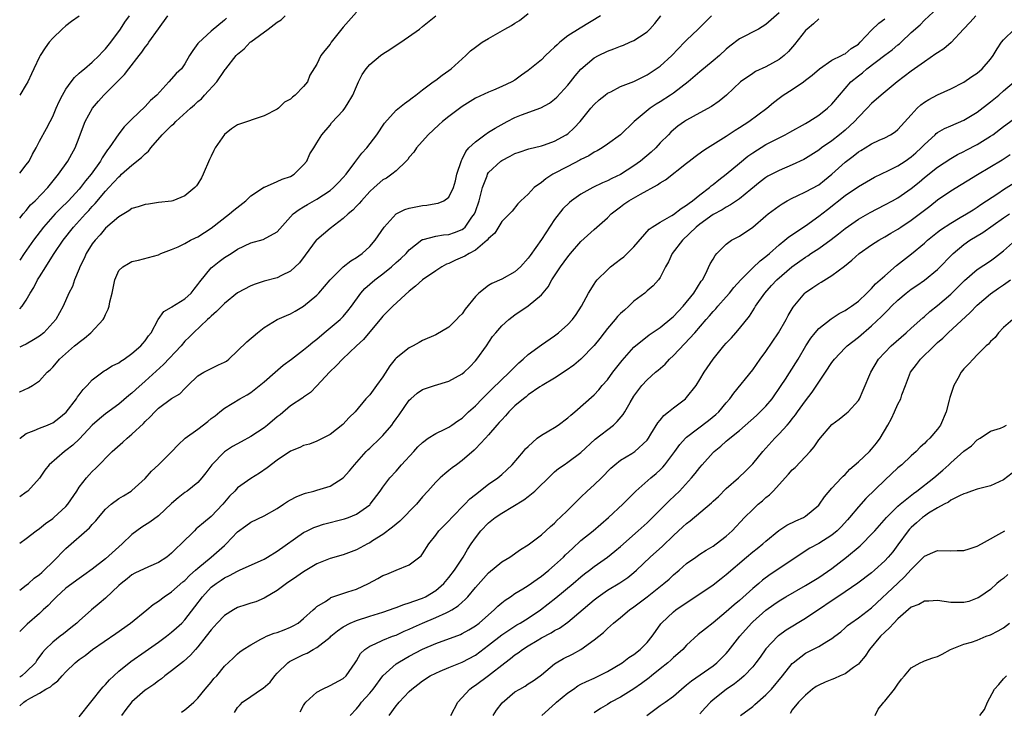
# Model space of a CAD drawing. Units: inches. Extents: x 2556000 to 2559000, y 1527000 to 1530000.
# Drawn here: x 2556000 to 2556149, y 1529598 to 1529702 of the extents above; entities that cross this region are included whole.
import ezdxf

# ---------------------------------------------------------------- set-up
doc = ezdxf.new("R2010")
doc.units = ezdxf.units.IN
doc.header["$MEASUREMENT"] = 0
doc.layers.add('LD25561527_2ft', color=53, linetype='Continuous')

msp = doc.modelspace()

# ---------------------------------------------------------------- linework, layer by layer
at = {"layer": 'LD25561527_2ft'}
for points, elevation in [([(2556051, 1529703.59), (2556049.79, 1529702.21), (2556049, 1529701.3), (2556047.19, 1529699), (2556047, 1529698.73), (2556046.22, 1529697.78), (2556045.6, 1529697), (2556045, 1529695.69), (2556043.96, 1529694.04), (2556043.56, 1529693), (2556043, 1529692.33), (2556041.72, 1529691), (2556041.29, 1529690.7), (2556041, 1529690.39), (2556040.09, 1529689.91), (2556039.21, 1529689), (2556039, 1529688.86), (2556037, 1529687.87), (2556033, 1529686.48), (2556032.1, 1529685.9), (2556031, 1529685.01), (2556029.61, 1529683), (2556029.4, 1529682.6), (2556029, 1529681.73), (2556028.75, 1529681.25), (2556027.79, 1529679), (2556027.55, 1529678.45), (2556027, 1529677.58), (2556026.75, 1529677.25), (2556026.54, 1529677), (2556025, 1529675.72), (2556023.21, 1529675), (2556023, 1529674.94), (2556021, 1529674.71), (2556019.5, 1529674.5), (2556019, 1529674.45), (2556017.93, 1529674.07), (2556017, 1529673.8), (2556016.53, 1529673.47), (2556015, 1529672.56), (2556013, 1529670.83), (2556012.17, 1529669.83), (2556011.41, 1529669), (2556011, 1529668.46), (2556010.06, 1529667), (2556009.74, 1529666.26), (2556009.1, 1529665), (2556009, 1529664.7), (2556008.32, 1529663), (2556007.98, 1529662.02), (2556007.46, 1529661), (2556006.58, 1529659), (2556005.48, 1529657), (2556003.66, 1529655), (2556003, 1529654.49), (2556002.1, 1529653.9), (2556001, 1529653.28), (2556000.4, 1529653), (2556000, 1529652.8)], 8756), ([(2556115, 1529703.45), (2556113, 1529701.68), (2556111.87, 1529701), (2556109, 1529699.51), (2556107.56, 1529698.44), (2556107, 1529697.96), (2556105.96, 1529697), (2556105, 1529696.17), (2556103, 1529694.55), (2556101.24, 1529693), (2556099, 1529691.31), (2556098.55, 1529691), (2556097, 1529689.98), (2556096.38, 1529689.62), (2556095.48, 1529689), (2556093.07, 1529687), (2556091, 1529684.99), (2556089, 1529683.56), (2556088.2, 1529683), (2556087.44, 1529682.56), (2556087, 1529682.36), (2556086.19, 1529681.81), (2556085, 1529681.26), (2556084.84, 1529681.16), (2556083, 1529680.2), (2556080.74, 1529679), (2556079.67, 1529678.33), (2556079, 1529677.78), (2556077.89, 1529677), (2556077, 1529676), (2556075.89, 1529675), (2556075.46, 1529674.54), (2556074.57, 1529673.43), (2556073, 1529671.83), (2556071.93, 1529670.07), (2556071, 1529669.27), (2556070.8, 1529669), (2556069, 1529667.51), (2556068.07, 1529667), (2556067.41, 1529666.59), (2556066.02, 1529665.98), (2556065, 1529665.51), (2556064.64, 1529665.37), (2556063.95, 1529665), (2556063, 1529664.38), (2556061, 1529663.01), (2556059.96, 1529662.04), (2556059, 1529661.31), (2556056.5, 1529659), (2556055.76, 1529658.24), (2556055, 1529657.51), (2556054.59, 1529657), (2556053, 1529655.15), (2556052.04, 1529653.97), (2556050.99, 1529653), (2556048.89, 1529651), (2556047.97, 1529650.03), (2556046.9, 1529649), (2556045, 1529646.93), (2556044.04, 1529645.96), (2556043, 1529645.22), (2556042.88, 1529645.12), (2556041, 1529643.91), (2556039.43, 1529642.57), (2556039, 1529642.25), (2556037.54, 1529641), (2556037, 1529640.59), (2556035, 1529639.25), (2556033.56, 1529638.44), (2556032.25, 1529637.75), (2556031, 1529636.95), (2556029.08, 1529635), (2556028.21, 1529633.79), (2556027.59, 1529633), (2556027, 1529632.31), (2556025.34, 1529631), (2556025, 1529630.77), (2556024.02, 1529629.99), (2556023, 1529629.13), (2556021, 1529627.23), (2556019.73, 1529626.27), (2556018.49, 1529625.51), (2556017, 1529624.41), (2556015.51, 1529623), (2556015, 1529622.57), (2556013, 1529620.76), (2556011, 1529619.15), (2556009.73, 1529618.27), (2556009, 1529617.78), (2556007, 1529616.27), (2556005.59, 1529615), (2556005, 1529614.41), (2556004.33, 1529613.67), (2556003.56, 1529613), (2556003, 1529612.46), (2556001.14, 1529610.86), (2556000, 1529609.74)], 8744), ([(2556000, 1529638.95), (2556000.05, 1529639), (2556001, 1529639.74), (2556002.19, 1529640.19), (2556003, 1529640.55), (2556004.2, 1529641), (2556004.77, 1529641.23), (2556005, 1529641.34), (2556005.95, 1529642.05), (2556007.03, 1529642.97), (2556008.58, 1529645), (2556008.74, 1529645.26), (2556009, 1529645.58), (2556009.61, 1529646.39), (2556010.22, 1529647), (2556011, 1529647.85), (2556012.8, 1529649.2), (2556013, 1529649.32), (2556014.02, 1529649.98), (2556015, 1529650.45), (2556015.32, 1529650.68), (2556015.83, 1529651), (2556017, 1529651.84), (2556018.33, 1529653), (2556018.63, 1529653.37), (2556019, 1529653.78), (2556019.5, 1529654.5), (2556019.9, 1529655), (2556020.98, 1529657.02), (2556021.81, 1529658.19), (2556023, 1529658.88), (2556023.06, 1529658.94), (2556025, 1529660.14), (2556025.96, 1529661), (2556026.4, 1529661.6), (2556027, 1529662.32), (2556027.28, 1529662.72), (2556029, 1529664.81), (2556029.21, 1529665), (2556030.21, 1529665.79), (2556031, 1529666.37), (2556032, 1529667), (2556033, 1529667.65), (2556035, 1529668.6), (2556036.88, 1529669.12), (2556039, 1529670.3), (2556041, 1529672.55), (2556041.42, 1529673), (2556042.32, 1529673.68), (2556043, 1529674.06), (2556043.57, 1529674.43), (2556045, 1529675.24), (2556047, 1529676.56), (2556047.52, 1529677), (2556048.26, 1529677.74), (2556049, 1529678.5), (2556049.43, 1529679), (2556050.77, 1529680.77), (2556051.81, 1529682.19), (2556052.56, 1529683), (2556054.08, 1529685), (2556055.24, 1529686.76), (2556057, 1529688.7), (2556058.26, 1529689.74), (2556059, 1529690.23), (2556059.41, 1529690.59), (2556059.99, 1529691), (2556061, 1529691.82), (2556062.6, 1529693), (2556063, 1529693.27), (2556063.96, 1529694.04), (2556065, 1529694.71), (2556065.35, 1529695), (2556067, 1529696.52), (2556067.55, 1529697), (2556068.28, 1529697.72), (2556069, 1529698.28), (2556070.04, 1529699), (2556071, 1529699.59), (2556073.47, 1529701), (2556074.47, 1529701.53), (2556075, 1529701.91), (2556075.7, 1529702.3), (2556077, 1529703.37)], 8752), ([(2556009, 1529596.78), (2556010.75, 1529599), (2556011, 1529599.29), (2556012.36, 1529601), (2556012.65, 1529601.35), (2556013, 1529601.68), (2556013.6, 1529602.4), (2556014.24, 1529603), (2556015, 1529603.69), (2556016.84, 1529605.16), (2556019, 1529606.71), (2556021, 1529608.11), (2556022.23, 1529609), (2556023, 1529609.6), (2556023.74, 1529610.26), (2556024.53, 1529611), (2556025, 1529611.48), (2556026.53, 1529613.47), (2556027.66, 1529615), (2556029, 1529616.43), (2556029.73, 1529617), (2556030.5, 1529617.5), (2556031, 1529617.87), (2556031.79, 1529618.21), (2556033, 1529618.89), (2556033.28, 1529619), (2556037, 1529620.69), (2556037.54, 1529621), (2556039, 1529621.88), (2556043, 1529624.71), (2556043.55, 1529625), (2556044.52, 1529625.48), (2556045, 1529625.65), (2556046.02, 1529625.98), (2556049.2, 1529626.8), (2556049.81, 1529627), (2556051, 1529627.48), (2556053, 1529628.93), (2556053.07, 1529629), (2556054.59, 1529631), (2556055, 1529631.58), (2556056.05, 1529633), (2556057, 1529634.04), (2556057.83, 1529635), (2556059.68, 1529637), (2556060.3, 1529637.7), (2556061, 1529638.38), (2556061.87, 1529639), (2556063, 1529639.71), (2556064.37, 1529640.37), (2556065, 1529640.7), (2556065.44, 1529641), (2556066.34, 1529641.66), (2556067, 1529642.07), (2556067.98, 1529643), (2556069, 1529643.92), (2556070.03, 1529645), (2556071.53, 1529646.47), (2556074.19, 1529649), (2556074.56, 1529649.44), (2556075.58, 1529650.42), (2556076.25, 1529651), (2556077, 1529651.71), (2556079, 1529653.14), (2556081, 1529654.54), (2556081.58, 1529655), (2556083, 1529656.25), (2556083.7, 1529657), (2556084.25, 1529657.75), (2556085.07, 1529659), (2556086.15, 1529661), (2556087, 1529662.37), (2556087.26, 1529662.74), (2556087.46, 1529663), (2556089, 1529664.55), (2556089.49, 1529665), (2556090.34, 1529665.66), (2556091, 1529666.14), (2556091.48, 1529666.52), (2556092, 1529667), (2556093, 1529668.01), (2556095.32, 1529670.68), (2556095.78, 1529671), (2556097, 1529671.77), (2556098.77, 1529672.77), (2556099, 1529672.92), (2556100.16, 1529673.84), (2556101, 1529674.31), (2556101.37, 1529674.63), (2556101.89, 1529675), (2556103, 1529675.91), (2556104.45, 1529677), (2556104.73, 1529677.27), (2556105, 1529677.46), (2556105.85, 1529678.15), (2556107, 1529679), (2556109, 1529680.7), (2556110.26, 1529681.74), (2556111, 1529682.26), (2556113, 1529683.51), (2556115, 1529684.55), (2556115.93, 1529685), (2556116.63, 1529685.37), (2556119, 1529686.69), (2556119.52, 1529687), (2556121, 1529687.96), (2556122.35, 1529689), (2556123, 1529689.61), (2556124.15, 1529691), (2556125.86, 1529693), (2556127, 1529693.94), (2556127.61, 1529694.39), (2556128.31, 1529695), (2556131, 1529697.05), (2556132.12, 1529697.88), (2556133, 1529698.61), (2556133.22, 1529698.78), (2556133.48, 1529699), (2556135, 1529700.47), (2556136.34, 1529701.66), (2556137, 1529702.35), (2556139, 1529704.15)], 8738), ([(2556000, 1529646.01), (2556000.02, 1529646.02), (2556001.34, 1529646.66), (2556001.94, 1529647), (2556003, 1529647.69), (2556004.18, 1529649), (2556004.62, 1529649.38), (2556005, 1529649.79), (2556005.57, 1529650.43), (2556006.04, 1529651), (2556008.3, 1529653), (2556008.69, 1529653.31), (2556009, 1529653.58), (2556009.83, 1529654.17), (2556010.79, 1529655), (2556012.63, 1529657), (2556012.77, 1529657.23), (2556013, 1529657.78), (2556013.42, 1529658.58), (2556013.54, 1529659), (2556013.67, 1529659.67), (2556013.99, 1529661), (2556014.26, 1529662.26), (2556014.39, 1529663), (2556015, 1529664.41), (2556015.64, 1529665), (2556016.5, 1529665.5), (2556017, 1529665.81), (2556017.99, 1529666.01), (2556021, 1529666.81), (2556021.37, 1529667), (2556023, 1529667.6), (2556024.01, 1529668.01), (2556025, 1529668.52), (2556025.87, 1529669), (2556026.62, 1529669.38), (2556027, 1529669.55), (2556029, 1529670.84), (2556031.77, 1529673), (2556032.41, 1529673.59), (2556034.24, 1529675), (2556035, 1529675.73), (2556036.93, 1529677), (2556036.96, 1529677.04), (2556037.07, 1529677.07), (2556039, 1529677.92), (2556039.73, 1529678.27), (2556041, 1529678.66), (2556041.58, 1529679), (2556043, 1529680.43), (2556043.5, 1529681), (2556043.92, 1529682.08), (2556044.54, 1529683), (2556045, 1529683.78), (2556045.74, 1529685), (2556047, 1529686.44), (2556047.22, 1529686.78), (2556049, 1529688.66), (2556049.25, 1529689), (2556049.59, 1529689.59), (2556050.46, 1529691), (2556051, 1529692.29), (2556051.32, 1529693), (2556051.88, 1529694.12), (2556052.47, 1529695), (2556053, 1529695.62), (2556054.66, 1529697), (2556055, 1529697.24), (2556056.07, 1529697.93), (2556057, 1529698.56), (2556057.71, 1529699), (2556060.52, 1529701), (2556061, 1529701.42), (2556063, 1529703.02)], 8754), ([(2556000, 1529679.16), (2556001, 1529680.42), (2556001.41, 1529681), (2556001.96, 1529682.04), (2556002.48, 1529683), (2556003, 1529684.01), (2556004.06, 1529685.94), (2556004.63, 1529687), (2556005, 1529687.74), (2556005.53, 1529689), (2556005.98, 1529690.02), (2556006.47, 1529691), (2556007, 1529691.88), (2556007.81, 1529693), (2556008.32, 1529693.68), (2556009, 1529694.31), (2556009.35, 1529694.65), (2556009.79, 1529695), (2556011, 1529696.01), (2556012.04, 1529697), (2556012.5, 1529697.5), (2556013, 1529698.02), (2556013.78, 1529699), (2556015.25, 1529701), (2556015.93, 1529702.07), (2556016.61, 1529703)], 8764), ([(2556000, 1529672.33), (2556000.55, 1529673), (2556001, 1529673.53), (2556001.65, 1529674.35), (2556002.35, 1529675), (2556004.25, 1529677), (2556005.87, 1529679), (2556007.3, 1529681), (2556007.91, 1529682.09), (2556008.39, 1529683), (2556009, 1529684.57), (2556009.64, 1529686.36), (2556009.92, 1529687), (2556011.01, 1529689), (2556011.91, 1529690.09), (2556012.74, 1529691), (2556014.78, 1529693), (2556015.89, 1529694.11), (2556016.54, 1529695), (2556018.07, 1529697), (2556018.48, 1529697.52), (2556019, 1529698.26), (2556019.34, 1529698.66), (2556019.57, 1529699), (2556021, 1529701.03), (2556022.44, 1529703)], 8762), ([(2556000, 1529658.64), (2556000.37, 1529659), (2556001, 1529659.91), (2556001.61, 1529661), (2556002.13, 1529661.87), (2556002.71, 1529663), (2556003, 1529663.48), (2556003.96, 1529665), (2556004.38, 1529665.62), (2556005.22, 1529667), (2556006.58, 1529669), (2556008.13, 1529671), (2556009.95, 1529673), (2556010.47, 1529673.53), (2556011, 1529674.14), (2556011.43, 1529674.57), (2556013, 1529676.47), (2556013.51, 1529677), (2556015, 1529678.63), (2556015.22, 1529678.78), (2556015.44, 1529679), (2556017, 1529680.41), (2556018.46, 1529681.54), (2556019, 1529682.12), (2556019.51, 1529682.49), (2556019.87, 1529683), (2556021.59, 1529685), (2556023, 1529686.41), (2556023.33, 1529686.67), (2556023.62, 1529687), (2556025.87, 1529689), (2556026.48, 1529689.52), (2556027, 1529690.02), (2556027.54, 1529690.46), (2556028.01, 1529691), (2556029.85, 1529693), (2556031, 1529694.73), (2556031.13, 1529694.87), (2556031.21, 1529695), (2556032.78, 1529697), (2556033, 1529697.22), (2556033.97, 1529698.03), (2556034.91, 1529699), (2556035, 1529699.07), (2556037.65, 1529701), (2556039, 1529702.03), (2556039.61, 1529702.39), (2556040.2, 1529703)], 8758), ([(2556087.93, 1529703), (2556084.86, 1529701.14), (2556083, 1529699.96), (2556081.78, 1529699), (2556081.37, 1529698.63), (2556081, 1529698.25), (2556080.32, 1529697.68), (2556079.61, 1529697), (2556079, 1529696.37), (2556077, 1529694.72), (2556075.98, 1529694.02), (2556075, 1529693.28), (2556074.52, 1529693), (2556073, 1529692.3), (2556071.73, 1529691.73), (2556071, 1529691.45), (2556069, 1529690.52), (2556067, 1529689.26), (2556065, 1529687.78), (2556064.03, 1529687), (2556063.49, 1529686.51), (2556061.87, 1529685), (2556060.11, 1529683), (2556059.67, 1529682.33), (2556059, 1529681.59), (2556058.76, 1529681.24), (2556058.52, 1529681), (2556057, 1529679.54), (2556056.37, 1529679), (2556055.56, 1529678.44), (2556055, 1529678.14), (2556053.67, 1529677), (2556053, 1529676.39), (2556051.76, 1529675), (2556051.43, 1529674.57), (2556051, 1529674.16), (2556050.44, 1529673.56), (2556049.76, 1529673), (2556049, 1529672.28), (2556047, 1529670.78), (2556045, 1529669.09), (2556044.92, 1529669), (2556043.25, 1529666.75), (2556042.39, 1529665.61), (2556041, 1529664.33), (2556039.67, 1529663.67), (2556039, 1529663.31), (2556037, 1529662.8), (2556035.64, 1529662.36), (2556035, 1529662.11), (2556033, 1529661.04), (2556031, 1529659.43), (2556029.81, 1529658.19), (2556029, 1529657.53), (2556028.75, 1529657.25), (2556028.43, 1529657), (2556026.32, 1529655), (2556025.67, 1529654.33), (2556025, 1529653.7), (2556024.46, 1529653), (2556021.8, 1529650.2), (2556019, 1529647.65), (2556017.59, 1529646.41), (2556017, 1529645.85), (2556016.52, 1529645.48), (2556015, 1529644.16), (2556013, 1529642.69), (2556012.07, 1529641.93), (2556011, 1529640.99), (2556009.07, 1529638.93), (2556008.05, 1529637.95), (2556007, 1529637.14), (2556006.77, 1529637), (2556004.45, 1529635), (2556003.81, 1529634.18), (2556003, 1529632.95), (2556001.22, 1529631), (2556001, 1529630.83), (2556000, 1529630.13)], 8750), ([(2556000, 1529623.13), (2556001, 1529623.84), (2556002.49, 1529625), (2556003, 1529625.35), (2556003.91, 1529626.09), (2556005, 1529626.85), (2556005.18, 1529627), (2556007, 1529628.66), (2556007.3, 1529629), (2556008.63, 1529631), (2556009, 1529631.59), (2556010.1, 1529633), (2556010.52, 1529633.48), (2556011, 1529633.97), (2556011.53, 1529634.47), (2556013.99, 1529637), (2556015.61, 1529638.39), (2556016.26, 1529639), (2556017, 1529639.6), (2556018.74, 1529641.26), (2556019, 1529641.55), (2556019.76, 1529642.24), (2556020.44, 1529643), (2556021, 1529643.54), (2556023, 1529645.02), (2556024.26, 1529645.74), (2556025, 1529646.55), (2556025.23, 1529646.77), (2556025.44, 1529647), (2556027, 1529648.48), (2556027.86, 1529649), (2556030.12, 1529650.12), (2556031, 1529650.52), (2556031.3, 1529650.7), (2556031.68, 1529651), (2556033, 1529652.25), (2556034.39, 1529653.61), (2556035.99, 1529655), (2556037, 1529655.77), (2556039, 1529656.99), (2556040.38, 1529657.62), (2556041, 1529657.87), (2556041.74, 1529658.26), (2556043, 1529659.01), (2556045, 1529660.7), (2556045.3, 1529661), (2556047, 1529663), (2556049, 1529664.99), (2556050.13, 1529665.87), (2556051, 1529666.37), (2556051.36, 1529666.64), (2556051.87, 1529667), (2556053, 1529668.07), (2556053.83, 1529669), (2556055.21, 1529671), (2556056.99, 1529673), (2556058.31, 1529673.69), (2556059, 1529673.89), (2556061, 1529674.28), (2556061.67, 1529674.33), (2556063, 1529674.59), (2556063.36, 1529674.64), (2556064.21, 1529675), (2556065, 1529675.54), (2556065.7, 1529677), (2556066, 1529678), (2556066.21, 1529679), (2556066.89, 1529681.11), (2556067, 1529681.28), (2556067.56, 1529682.44), (2556068.04, 1529683), (2556069, 1529683.94), (2556070.43, 1529685), (2556071, 1529685.37), (2556072, 1529686), (2556073.83, 1529687), (2556075, 1529687.6), (2556076, 1529688), (2556078.91, 1529689.09), (2556080.21, 1529689.79), (2556081, 1529690.38), (2556081.33, 1529690.67), (2556083, 1529692.49), (2556083.43, 1529693), (2556084.1, 1529693.9), (2556085, 1529694.94), (2556087, 1529696.65), (2556087.64, 1529697), (2556089, 1529697.66), (2556089.99, 1529698.01), (2556091, 1529698.43), (2556091.42, 1529698.58), (2556092.42, 1529699), (2556093, 1529699.27), (2556093.84, 1529699.84), (2556095, 1529700.58), (2556095.42, 1529701), (2556096.16, 1529701.84), (2556097.11, 1529703)], 8748), ([(2556000, 1529615.99), (2556001, 1529616.73), (2556001.33, 1529617), (2556002.21, 1529617.79), (2556003, 1529618.34), (2556003.33, 1529618.67), (2556003.7, 1529619), (2556005, 1529620.28), (2556007, 1529622.31), (2556010.59, 1529625.41), (2556011, 1529625.94), (2556011.51, 1529626.49), (2556011.91, 1529627), (2556013, 1529628.28), (2556013.84, 1529629), (2556015, 1529629.86), (2556015.72, 1529630.28), (2556016.87, 1529631), (2556017, 1529631.1), (2556019, 1529632.91), (2556019.96, 1529634.04), (2556021.02, 1529635), (2556023, 1529636.95), (2556023.99, 1529638.01), (2556025.04, 1529639), (2556027, 1529640.4), (2556028.48, 1529641.52), (2556029, 1529641.98), (2556029.59, 1529642.41), (2556030.32, 1529643), (2556031, 1529643.57), (2556033.36, 1529645), (2556034.43, 1529645.57), (2556035, 1529645.96), (2556037, 1529647.57), (2556038.69, 1529649), (2556039.92, 1529650.08), (2556041.14, 1529651), (2556043, 1529652.38), (2556043.75, 1529653), (2556044.41, 1529653.59), (2556045, 1529654.04), (2556046.11, 1529655), (2556047, 1529655.72), (2556048.53, 1529657), (2556049, 1529657.46), (2556049.71, 1529658.29), (2556050.26, 1529659), (2556051.68, 1529661), (2556052.29, 1529661.71), (2556053.79, 1529663), (2556055, 1529663.92), (2556056.3, 1529665), (2556057, 1529665.63), (2556057.74, 1529666.26), (2556058.52, 1529667), (2556059, 1529667.55), (2556060.92, 1529669.08), (2556061, 1529669.11), (2556061.12, 1529669.12), (2556063, 1529669.64), (2556064.16, 1529669.84), (2556065, 1529669.89), (2556065.83, 1529670.17), (2556067, 1529670.62), (2556067.23, 1529670.77), (2556067.44, 1529671), (2556068.49, 1529672.49), (2556068.87, 1529673), (2556069, 1529673.35), (2556069.56, 1529675), (2556069.79, 1529675.79), (2556070.06, 1529677), (2556070.77, 1529678.77), (2556070.84, 1529679), (2556071, 1529679.25), (2556072.86, 1529681), (2556073, 1529681.1), (2556074.27, 1529681.73), (2556075, 1529682.14), (2556075.63, 1529682.37), (2556077.12, 1529682.88), (2556079, 1529683.33), (2556079.49, 1529683.49), (2556081, 1529684.03), (2556082.78, 1529685), (2556083, 1529685.15), (2556083.96, 1529686.04), (2556084.87, 1529687), (2556086.47, 1529689), (2556087, 1529689.6), (2556087.73, 1529690.27), (2556088.64, 1529691), (2556089, 1529691.27), (2556089.51, 1529691.51), (2556091, 1529692.29), (2556093, 1529693.08), (2556095, 1529694.06), (2556097, 1529695.4), (2556098.75, 1529697), (2556100.69, 1529699), (2556101, 1529699.35), (2556102.73, 1529701), (2556104.76, 1529703)], 8746), ([(2556009, 1529702.98), (2556007.86, 1529702.14), (2556007, 1529701.48), (2556006.44, 1529701), (2556005, 1529699.64), (2556004.46, 1529699), (2556003.84, 1529698.16), (2556003.11, 1529697), (2556003, 1529696.79), (2556002.16, 1529695), (2556001.77, 1529694.23), (2556001.21, 1529693), (2556001, 1529692.61), (2556000, 1529691)], 8766), ([(2556031.32, 1529702.68), (2556031, 1529702.36), (2556029, 1529700.67), (2556027.07, 1529698.93), (2556027, 1529698.81), (2556026.22, 1529697.78), (2556025.73, 1529697), (2556025, 1529695.72), (2556024.48, 1529695), (2556023.72, 1529694.28), (2556022.61, 1529693), (2556020.77, 1529691), (2556019.83, 1529690.17), (2556019, 1529689.28), (2556017, 1529687.37), (2556015.82, 1529686.18), (2556015, 1529685.12), (2556013.56, 1529683), (2556013.3, 1529682.7), (2556012.5, 1529681.5), (2556012.26, 1529681), (2556010.83, 1529679), (2556009.99, 1529678.01), (2556009.23, 1529677), (2556009, 1529676.73), (2556007.38, 1529675), (2556006.17, 1529673.83), (2556005.37, 1529673), (2556003.59, 1529671), (2556002.08, 1529669), (2556000.68, 1529667), (2556000, 1529665.98)], 8760), ([(2556121, 1529702.57), (2556120.2, 1529701.8), (2556119.24, 1529701), (2556119, 1529700.77), (2556117.33, 1529698.67), (2556116.41, 1529697.59), (2556115.78, 1529697), (2556115, 1529696.38), (2556113, 1529695.31), (2556111.43, 1529694.57), (2556111, 1529694.29), (2556109.18, 1529693), (2556107.01, 1529690.99), (2556105.91, 1529690.09), (2556104.74, 1529689.26), (2556103, 1529688.29), (2556101, 1529687.2), (2556100.68, 1529687), (2556099.69, 1529686.31), (2556099, 1529685.74), (2556098.61, 1529685.39), (2556098.24, 1529685), (2556097, 1529683.77), (2556096.32, 1529683), (2556095.64, 1529682.36), (2556094, 1529681), (2556093, 1529680.28), (2556091, 1529678.99), (2556089.66, 1529678.34), (2556089, 1529678), (2556088.28, 1529677.72), (2556086.81, 1529677), (2556085, 1529676), (2556083.56, 1529675), (2556083.25, 1529674.75), (2556082.24, 1529673.76), (2556081, 1529672.16), (2556079, 1529669.13), (2556077.3, 1529666.7), (2556077, 1529666.31), (2556075.82, 1529665), (2556075, 1529664.24), (2556073, 1529663.09), (2556071.52, 1529662.48), (2556071, 1529662.13), (2556069.54, 1529661), (2556069, 1529660.46), (2556067.45, 1529658.55), (2556067, 1529657.88), (2556066.54, 1529657.46), (2556066.15, 1529657), (2556065, 1529655.85), (2556063, 1529654.68), (2556061, 1529653.82), (2556060.5, 1529653.5), (2556059.57, 1529653), (2556059, 1529652.73), (2556057, 1529651.16), (2556056.86, 1529651), (2556056.03, 1529649.97), (2556055, 1529648.3), (2556054.01, 1529647), (2556053, 1529645.59), (2556052.44, 1529645), (2556050.81, 1529643), (2556049.87, 1529642.13), (2556048.93, 1529641.07), (2556047, 1529639.57), (2556045.91, 1529639), (2556045, 1529638.57), (2556043.87, 1529638.13), (2556043, 1529637.89), (2556042.4, 1529637.6), (2556041, 1529637.05), (2556039, 1529635.7), (2556037.48, 1529634.52), (2556036.29, 1529633.71), (2556035, 1529632.92), (2556033, 1529631.47), (2556032.58, 1529631), (2556031.79, 1529630.21), (2556030.76, 1529629), (2556029, 1529627.16), (2556027.82, 1529626.18), (2556027, 1529625.46), (2556026.74, 1529625.26), (2556026.46, 1529625), (2556024.46, 1529623), (2556023.69, 1529622.31), (2556023, 1529621.57), (2556022.27, 1529621), (2556021, 1529620.16), (2556019.5, 1529619.5), (2556017.46, 1529618.54), (2556017, 1529618.29), (2556016.29, 1529617.71), (2556015.37, 1529617), (2556015, 1529616.68), (2556013, 1529614.76), (2556012.05, 1529613.95), (2556010.88, 1529613), (2556009, 1529611.35), (2556008.65, 1529611), (2556007.74, 1529610.26), (2556006.61, 1529609.39), (2556006.14, 1529609), (2556005, 1529608.13), (2556003.87, 1529607), (2556003.47, 1529606.53), (2556002.62, 1529605.38), (2556002.4, 1529605), (2556001, 1529603.59), (2556000.3, 1529603), (2556000, 1529602.8)], 8742), ([(2556000, 1529598.46), (2556000.63, 1529599), (2556001, 1529599.25), (2556001.68, 1529599.68), (2556003, 1529600.39), (2556003.98, 1529601), (2556004.67, 1529601.33), (2556005, 1529601.68), (2556005.77, 1529602.23), (2556006.45, 1529603), (2556007, 1529603.59), (2556008.42, 1529605), (2556009, 1529605.47), (2556009.89, 1529606.11), (2556011.02, 1529607), (2556014.58, 1529609.42), (2556016.77, 1529611), (2556019.24, 1529613), (2556020.2, 1529613.8), (2556021, 1529614.32), (2556021.86, 1529615), (2556023, 1529615.74), (2556024.73, 1529617.27), (2556025, 1529617.47), (2556025.76, 1529618.24), (2556026.63, 1529619), (2556027, 1529619.34), (2556028.98, 1529621), (2556031, 1529622.77), (2556031.13, 1529622.87), (2556031.27, 1529623), (2556033, 1529624.84), (2556034.24, 1529625.76), (2556035, 1529626.3), (2556037, 1529627.25), (2556039, 1529628.38), (2556039.96, 1529629), (2556040.57, 1529629.43), (2556041, 1529629.67), (2556041.87, 1529630.13), (2556043, 1529630.6), (2556043.3, 1529630.7), (2556044.52, 1529631), (2556045, 1529631.14), (2556047, 1529631.77), (2556049, 1529633), (2556049.94, 1529634.06), (2556050.69, 1529635), (2556052.48, 1529637), (2556052.74, 1529637.26), (2556053, 1529637.5), (2556054.57, 1529639), (2556055, 1529639.43), (2556056.33, 1529641), (2556056.61, 1529641.39), (2556057, 1529641.96), (2556057.45, 1529642.55), (2556059, 1529644.79), (2556059.24, 1529645), (2556060.18, 1529645.82), (2556061, 1529646.39), (2556062.82, 1529647), (2556065, 1529647.64), (2556067, 1529648.76), (2556067.29, 1529649), (2556068.15, 1529649.85), (2556069, 1529650.73), (2556069.24, 1529651), (2556070.67, 1529653), (2556071.6, 1529654.4), (2556072.08, 1529655), (2556073, 1529656.04), (2556074.06, 1529657), (2556075, 1529657.69), (2556077, 1529659.07), (2556079, 1529660.76), (2556080.03, 1529661.97), (2556080.6, 1529663), (2556081.9, 1529665), (2556083, 1529666.51), (2556083.4, 1529667), (2556085, 1529668.83), (2556087, 1529670.66), (2556087.42, 1529671), (2556089, 1529672.41), (2556089.57, 1529673), (2556091, 1529674.08), (2556091.51, 1529674.49), (2556092.25, 1529675), (2556094.01, 1529676.01), (2556096.59, 1529677.41), (2556097, 1529677.73), (2556097.82, 1529678.18), (2556101, 1529680.7), (2556101.36, 1529681), (2556102.29, 1529681.71), (2556103.45, 1529682.55), (2556104.14, 1529683), (2556107, 1529684.79), (2556108.33, 1529685.67), (2556109, 1529686.09), (2556110.4, 1529687), (2556113.14, 1529689), (2556114.14, 1529689.86), (2556115, 1529690.54), (2556115.64, 1529691), (2556117, 1529691.86), (2556118.67, 1529693), (2556119, 1529693.25), (2556119.99, 1529694.01), (2556121.1, 1529695), (2556123, 1529696.29), (2556124.46, 1529697), (2556124.8, 1529697.2), (2556125, 1529697.28), (2556125.93, 1529698.07), (2556127, 1529698.74), (2556127.28, 1529699), (2556129, 1529700.85), (2556130.09, 1529701.91), (2556131, 1529702.56)], 8740), ([(2556144.8, 1529703), (2556143.94, 1529702.06), (2556142.92, 1529701), (2556141.04, 1529698.96), (2556139.97, 1529698.03), (2556139, 1529697.42), (2556138.76, 1529697.24), (2556137, 1529696.06), (2556135, 1529694.61), (2556132.88, 1529693), (2556130.46, 1529691), (2556129, 1529689.71), (2556128.36, 1529689), (2556127, 1529687.65), (2556126.42, 1529687), (2556125, 1529685.7), (2556124.15, 1529685), (2556123, 1529684.09), (2556121.43, 1529683), (2556121, 1529682.66), (2556119, 1529681.4), (2556118.74, 1529681.26), (2556117, 1529680.44), (2556115, 1529679.57), (2556113.3, 1529678.7), (2556113, 1529678.51), (2556112.13, 1529677.87), (2556110.7, 1529676.7), (2556109, 1529675.27), (2556107.65, 1529674.35), (2556107, 1529674.03), (2556106.37, 1529673.63), (2556105, 1529672.93), (2556103, 1529671.47), (2556102.43, 1529671), (2556100.35, 1529669), (2556098.81, 1529667), (2556098.25, 1529665.75), (2556097.79, 1529665), (2556097, 1529663.36), (2556096.72, 1529663), (2556095.92, 1529662.08), (2556095, 1529661.32), (2556094.65, 1529661), (2556093, 1529659.76), (2556092.26, 1529659), (2556091.57, 1529658.43), (2556091, 1529657.92), (2556090.54, 1529657.46), (2556090.16, 1529657), (2556089, 1529655.64), (2556088.49, 1529655), (2556087.86, 1529654.14), (2556087, 1529653.05), (2556085, 1529651.01), (2556083.9, 1529650.1), (2556082.74, 1529649.26), (2556081, 1529648.1), (2556079.12, 1529647), (2556078.78, 1529646.78), (2556077, 1529645.58), (2556076.7, 1529645.3), (2556076.28, 1529645), (2556075, 1529643.91), (2556074.09, 1529643), (2556073.59, 1529642.41), (2556073, 1529641.82), (2556072.63, 1529641.37), (2556072.28, 1529641), (2556071, 1529639.52), (2556070.53, 1529639), (2556069, 1529637.39), (2556068.81, 1529637.19), (2556067, 1529635.62), (2556066.14, 1529635), (2556065.49, 1529634.51), (2556065, 1529634.1), (2556064.38, 1529633.62), (2556063.65, 1529633), (2556063, 1529632.37), (2556061.81, 1529631), (2556061, 1529630.11), (2556060.08, 1529629), (2556057.56, 1529626.44), (2556057, 1529626), (2556056.48, 1529625.52), (2556055, 1529624.42), (2556053.44, 1529623.44), (2556053, 1529623.15), (2556052.69, 1529623), (2556051, 1529622.08), (2556049, 1529621.35), (2556047, 1529620.79), (2556045, 1529619.96), (2556043, 1529618.76), (2556041.96, 1529618.04), (2556040.41, 1529617), (2556039, 1529615.92), (2556037, 1529614.77), (2556035.76, 1529614.24), (2556035, 1529614.01), (2556034.25, 1529613.75), (2556033, 1529613.36), (2556032.36, 1529613), (2556031, 1529612.17), (2556029.92, 1529611), (2556029, 1529609.98), (2556028.26, 1529609), (2556027, 1529607.39), (2556026.63, 1529607), (2556025.87, 1529606.13), (2556024.8, 1529605.2), (2556023, 1529603.75), (2556021.98, 1529603), (2556021.45, 1529602.55), (2556021, 1529602.24), (2556020.29, 1529601.71), (2556019.25, 1529601), (2556019, 1529600.81), (2556017, 1529599.07), (2556016.08, 1529597.92), (2556015.42, 1529597)], 8736), ([(2556024.51, 1529597.49), (2556025, 1529597.86), (2556025.63, 1529598.37), (2556026.35, 1529599), (2556027, 1529599.63), (2556028.1, 1529601), (2556029, 1529602.05), (2556029.42, 1529602.58), (2556029.83, 1529603), (2556031, 1529604.45), (2556032.34, 1529605.66), (2556033, 1529606.33), (2556033.35, 1529606.65), (2556033.82, 1529607), (2556035, 1529607.71), (2556036.54, 1529608.54), (2556037, 1529608.83), (2556037.38, 1529609), (2556038.55, 1529609.45), (2556039, 1529609.57), (2556040.03, 1529609.97), (2556041, 1529610.36), (2556041.43, 1529610.57), (2556042.15, 1529611), (2556043, 1529611.7), (2556044.46, 1529613), (2556044.73, 1529613.27), (2556045, 1529613.5), (2556046.29, 1529614.29), (2556047, 1529614.78), (2556047.14, 1529614.86), (2556049.7, 1529615.71), (2556051, 1529616.15), (2556052.82, 1529617), (2556054.25, 1529617.75), (2556055, 1529618.2), (2556055.59, 1529618.41), (2556057.02, 1529619.02), (2556059, 1529619.82), (2556060.79, 1529621.21), (2556061, 1529621.49), (2556061.98, 1529623), (2556063, 1529624.32), (2556063.49, 1529625), (2556064.24, 1529625.76), (2556065, 1529626.5), (2556065.44, 1529627), (2556067.41, 1529629), (2556068.18, 1529629.82), (2556069, 1529630.49), (2556071, 1529632.03), (2556072.39, 1529633), (2556073, 1529633.52), (2556073.77, 1529634.23), (2556074.56, 1529635), (2556076.29, 1529637), (2556076.61, 1529637.39), (2556077, 1529637.78), (2556078.37, 1529639), (2556079, 1529639.48), (2556080.13, 1529640.13), (2556081, 1529640.66), (2556081.52, 1529641), (2556083, 1529642.08), (2556083.48, 1529642.52), (2556084.07, 1529643), (2556087, 1529645.61), (2556087.68, 1529646.32), (2556088.22, 1529647), (2556089, 1529647.85), (2556089.84, 1529649), (2556091.22, 1529650.78), (2556093, 1529652.83), (2556095.32, 1529654.68), (2556097, 1529655.78), (2556098.74, 1529657.26), (2556099, 1529657.46), (2556100.46, 1529659), (2556102.11, 1529661), (2556103.21, 1529662.79), (2556103.38, 1529663), (2556103.85, 1529663.85), (2556104.58, 1529665.42), (2556105, 1529666.15), (2556105.3, 1529666.7), (2556105.55, 1529667), (2556107, 1529668.42), (2556107.81, 1529669), (2556109, 1529669.63), (2556111, 1529670.99), (2556113, 1529672.73), (2556113.34, 1529673), (2556115, 1529674.24), (2556115.46, 1529674.54), (2556116.22, 1529675), (2556117, 1529675.41), (2556117.74, 1529675.74), (2556119, 1529676.34), (2556121, 1529677.42), (2556121.89, 1529678.11), (2556123, 1529679), (2556125, 1529680.86), (2556126.23, 1529681.77), (2556127, 1529682.4), (2556127.39, 1529682.61), (2556128.03, 1529683), (2556129, 1529683.62), (2556130.17, 1529684.17), (2556131, 1529684.54), (2556131.86, 1529685), (2556132.57, 1529685.43), (2556133, 1529685.78), (2556135, 1529688.02), (2556135.91, 1529689), (2556136.46, 1529689.54), (2556137, 1529689.94), (2556137.65, 1529690.35), (2556139, 1529691.06), (2556141, 1529691.96), (2556143, 1529692.94), (2556144.2, 1529693.8), (2556145, 1529694.32), (2556145.76, 1529695), (2556147, 1529696.43), (2556147.43, 1529697), (2556148.01, 1529697.99), (2556148.7, 1529699), (2556149, 1529699.36), (2556150.65, 1529701)], 8734), ([(2556032.53, 1529597.47), (2556033, 1529598.19), (2556033.4, 1529598.6), (2556033.75, 1529599), (2556035, 1529599.9), (2556036.6, 1529601), (2556036.85, 1529601.15), (2556037.94, 1529602.06), (2556038.65, 1529603), (2556039, 1529603.4), (2556040.63, 1529605), (2556040.84, 1529605.16), (2556043, 1529606.23), (2556043.54, 1529606.46), (2556044.45, 1529607), (2556045, 1529607.29), (2556047, 1529608.86), (2556047.14, 1529609), (2556048.15, 1529609.85), (2556049, 1529610.42), (2556050.07, 1529611), (2556051, 1529611.41), (2556053, 1529612.04), (2556055, 1529612.65), (2556056.02, 1529613), (2556056.72, 1529613.28), (2556057, 1529613.36), (2556058.16, 1529613.84), (2556059, 1529614.06), (2556059.67, 1529614.33), (2556061, 1529614.78), (2556061.46, 1529615), (2556063, 1529615.94), (2556064.21, 1529617), (2556065, 1529617.92), (2556065.83, 1529619), (2556067.16, 1529621), (2556067.83, 1529622.17), (2556068.36, 1529623), (2556069, 1529623.94), (2556069.85, 1529625), (2556071, 1529626.17), (2556072.02, 1529627), (2556073, 1529627.67), (2556076.34, 1529629.66), (2556077, 1529630.17), (2556078.02, 1529631), (2556080.53, 1529633.47), (2556081, 1529633.9), (2556081.59, 1529634.41), (2556082.43, 1529635), (2556083, 1529635.38), (2556085, 1529636.86), (2556087.14, 1529638.86), (2556089.91, 1529641), (2556090.48, 1529641.52), (2556091.4, 1529642.6), (2556091.64, 1529643), (2556092.43, 1529644.43), (2556093, 1529645.4), (2556094.19, 1529647), (2556095, 1529647.84), (2556096.3, 1529649), (2556096.69, 1529649.31), (2556097.75, 1529650.25), (2556098.41, 1529651), (2556099, 1529651.55), (2556100.68, 1529653.32), (2556102.23, 1529655), (2556103.96, 1529657), (2556104.46, 1529657.54), (2556105, 1529658.19), (2556105.4, 1529658.6), (2556105.72, 1529659), (2556107, 1529660.41), (2556107.5, 1529661), (2556108.17, 1529661.83), (2556109.21, 1529663), (2556111, 1529664.83), (2556112.12, 1529665.88), (2556113, 1529666.53), (2556113.55, 1529667), (2556115, 1529668.32), (2556115.86, 1529669), (2556116.47, 1529669.53), (2556119, 1529671.18), (2556121, 1529672.64), (2556122.32, 1529673.68), (2556125, 1529675.78), (2556127, 1529677.13), (2556129.45, 1529678.55), (2556131.57, 1529679.57), (2556133, 1529680.29), (2556134.08, 1529681), (2556135, 1529681.64), (2556135.73, 1529682.27), (2556136.52, 1529683), (2556137, 1529683.52), (2556138.62, 1529685), (2556138.81, 1529685.19), (2556139, 1529685.33), (2556140.05, 1529685.95), (2556141, 1529686.37), (2556143, 1529687.19), (2556145, 1529688.41), (2556147, 1529689.97), (2556148.25, 1529691), (2556149, 1529691.65), (2556150.59, 1529693)], 8732), ([(2556042.46, 1529597.54), (2556043, 1529598.53), (2556043.18, 1529598.82), (2556043.33, 1529599), (2556045, 1529600.54), (2556045.85, 1529601), (2556047, 1529601.52), (2556049, 1529602.59), (2556049.44, 1529603), (2556050.82, 1529605), (2556051, 1529605.27), (2556051.61, 1529606.39), (2556052.25, 1529607), (2556053, 1529607.51), (2556053.85, 1529607.85), (2556055, 1529608.41), (2556056.48, 1529609), (2556057, 1529609.19), (2556058.24, 1529609.76), (2556059, 1529610.08), (2556059.62, 1529610.38), (2556061.01, 1529611), (2556063, 1529611.83), (2556064.56, 1529612.56), (2556065, 1529612.75), (2556065.45, 1529613), (2556066.4, 1529613.6), (2556067, 1529614.17), (2556067.45, 1529614.55), (2556067.85, 1529615), (2556069, 1529616.39), (2556070.22, 1529617.78), (2556071, 1529618.62), (2556073, 1529620.28), (2556074.2, 1529621), (2556075.85, 1529622.15), (2556077, 1529622.85), (2556079, 1529624.39), (2556080.36, 1529625.64), (2556081, 1529626.16), (2556081.4, 1529626.6), (2556081.86, 1529627), (2556083, 1529628.09), (2556084.45, 1529629.55), (2556085, 1529630.07), (2556085.96, 1529631), (2556087, 1529631.93), (2556088.1, 1529633), (2556089.54, 1529634.46), (2556090.14, 1529635), (2556091, 1529635.68), (2556092.7, 1529636.7), (2556093.16, 1529637), (2556095, 1529638.7), (2556095.22, 1529639), (2556095.6, 1529639.6), (2556096.66, 1529641.34), (2556097, 1529641.75), (2556097.55, 1529642.45), (2556098.27, 1529643), (2556099, 1529643.62), (2556100.83, 1529645), (2556101, 1529645.18), (2556102.43, 1529647), (2556103, 1529647.89), (2556103.64, 1529649), (2556105.02, 1529651), (2556106.64, 1529653), (2556107, 1529653.42), (2556107.77, 1529654.23), (2556108.46, 1529655), (2556109, 1529655.64), (2556110.51, 1529657.49), (2556111, 1529658.31), (2556111.27, 1529658.73), (2556111.42, 1529659), (2556112.82, 1529661), (2556113.87, 1529662.13), (2556114.64, 1529663), (2556116.95, 1529665), (2556118.15, 1529665.85), (2556119, 1529666.46), (2556119.34, 1529666.66), (2556119.81, 1529667), (2556121, 1529667.78), (2556122.87, 1529669.13), (2556124.01, 1529669.99), (2556125, 1529670.8), (2556127, 1529672.21), (2556128.77, 1529673.23), (2556131, 1529674.36), (2556132.19, 1529675), (2556133, 1529675.45), (2556135, 1529676.83), (2556136.19, 1529677.81), (2556137, 1529678.51), (2556139, 1529680.1), (2556141, 1529681.4), (2556142.01, 1529681.99), (2556143, 1529682.48), (2556143.33, 1529682.67), (2556145, 1529683.54), (2556147, 1529684.76), (2556147.35, 1529685), (2556149, 1529686.25), (2556151, 1529687.72)], 8730), ([(2556050.04, 1529597), (2556051, 1529598.01), (2556051.45, 1529598.55), (2556051.77, 1529599), (2556053, 1529600.36), (2556053.52, 1529601), (2556055, 1529603), (2556057, 1529604.81), (2556057.27, 1529605), (2556058.36, 1529605.64), (2556059, 1529605.97), (2556061, 1529607.05), (2556063, 1529607.93), (2556066.73, 1529609.27), (2556067, 1529609.4), (2556068.03, 1529609.97), (2556069, 1529610.57), (2556069.56, 1529611), (2556071, 1529612.27), (2556071.86, 1529613), (2556072.42, 1529613.58), (2556073, 1529614.07), (2556073.52, 1529614.48), (2556074.31, 1529615), (2556075, 1529615.47), (2556076.17, 1529616.17), (2556077, 1529616.68), (2556078.34, 1529617.66), (2556079, 1529618.09), (2556080.11, 1529619), (2556081, 1529619.76), (2556082.34, 1529621), (2556082.66, 1529621.34), (2556083.7, 1529622.3), (2556085, 1529623.51), (2556086.82, 1529625), (2556089.17, 1529627), (2556091.36, 1529629), (2556092.15, 1529629.85), (2556093.31, 1529631), (2556095.56, 1529633), (2556096.36, 1529633.64), (2556097, 1529634.24), (2556097.39, 1529634.61), (2556097.69, 1529635), (2556099.19, 1529637), (2556099.95, 1529638.05), (2556100.81, 1529639), (2556101, 1529639.18), (2556104.31, 1529641.69), (2556105.42, 1529642.58), (2556105.87, 1529643), (2556107, 1529644.39), (2556107.54, 1529645), (2556108.14, 1529645.86), (2556111, 1529649.35), (2556112.14, 1529651), (2556113, 1529652.14), (2556114.89, 1529655), (2556116.06, 1529657), (2556116.39, 1529657.61), (2556117.15, 1529658.85), (2556118.92, 1529661), (2556119, 1529661.07), (2556120.13, 1529661.87), (2556121, 1529662.46), (2556121.35, 1529662.65), (2556123, 1529663.67), (2556124.9, 1529665.1), (2556126.01, 1529665.99), (2556127.15, 1529667), (2556129, 1529668.29), (2556130.1, 1529669), (2556131, 1529669.51), (2556131.92, 1529670.08), (2556133, 1529670.7), (2556133.42, 1529671), (2556135, 1529672.05), (2556137, 1529673.58), (2556137.81, 1529674.19), (2556139, 1529675.13), (2556141, 1529676.48), (2556145.04, 1529678.96), (2556148.8, 1529681.2), (2556149.98, 1529682.02)], 8728), ([(2556055.97, 1529597), (2556057, 1529598.44), (2556057.26, 1529598.74), (2556057.46, 1529599), (2556059, 1529600.65), (2556059.39, 1529601), (2556060.31, 1529601.69), (2556061, 1529602.25), (2556062.17, 1529603), (2556063, 1529603.42), (2556063.69, 1529603.69), (2556065, 1529604.25), (2556067, 1529605.07), (2556069, 1529606.15), (2556071, 1529607.63), (2556073, 1529609.21), (2556074.06, 1529609.94), (2556075.29, 1529610.71), (2556075.8, 1529611), (2556077, 1529611.74), (2556078.88, 1529613), (2556081.18, 1529614.82), (2556083.8, 1529617), (2556085, 1529618.02), (2556085.55, 1529618.45), (2556086.28, 1529619), (2556087, 1529619.58), (2556089.02, 1529621), (2556090.12, 1529621.88), (2556091, 1529622.62), (2556093.68, 1529625), (2556095, 1529626.2), (2556095.82, 1529627), (2556098.42, 1529629.58), (2556099.92, 1529631), (2556101.74, 1529633), (2556102.31, 1529633.69), (2556103, 1529634.57), (2556103.36, 1529635), (2556105, 1529636.84), (2556105.16, 1529637), (2556106.18, 1529637.82), (2556107, 1529638.55), (2556107.25, 1529638.75), (2556107.53, 1529639), (2556109, 1529640.17), (2556111.56, 1529642.44), (2556112.15, 1529643), (2556113, 1529643.85), (2556113.96, 1529645), (2556115.33, 1529647), (2556115.95, 1529647.95), (2556117.55, 1529650.45), (2556117.88, 1529651), (2556119.05, 1529653), (2556119.81, 1529654.19), (2556120.47, 1529655), (2556121, 1529655.62), (2556122.88, 1529657.12), (2556124.09, 1529657.91), (2556125, 1529658.36), (2556125.37, 1529658.63), (2556125.95, 1529659), (2556127, 1529659.78), (2556128.3, 1529661), (2556128.64, 1529661.36), (2556129, 1529661.68), (2556129.61, 1529662.39), (2556130.32, 1529663), (2556131, 1529663.63), (2556132.8, 1529665.2), (2556135.04, 1529666.96), (2556137, 1529668.56), (2556137.49, 1529669), (2556139, 1529670.21), (2556139.43, 1529670.57), (2556141, 1529671.62), (2556142.44, 1529672.44), (2556143.39, 1529673), (2556144.37, 1529673.63), (2556145, 1529674.01), (2556145.57, 1529674.43), (2556148.11, 1529676.11), (2556149, 1529676.72), (2556151, 1529677.98)], 8726), ([(2556065.3, 1529597), (2556066.33, 1529599), (2556068.15, 1529601), (2556068.64, 1529601.36), (2556069, 1529601.59), (2556071, 1529603.07), (2556073.49, 1529605), (2556074.35, 1529605.65), (2556075, 1529606.17), (2556075.5, 1529606.5), (2556076.14, 1529607), (2556077, 1529607.54), (2556078.37, 1529608.37), (2556079, 1529608.74), (2556080.49, 1529609.52), (2556081, 1529609.87), (2556081.75, 1529610.25), (2556083, 1529611.16), (2556087, 1529614.53), (2556087.6, 1529615), (2556089, 1529615.99), (2556090.88, 1529617.12), (2556092.09, 1529617.91), (2556093, 1529618.64), (2556093.42, 1529619), (2556095.48, 1529621), (2556097.33, 1529622.67), (2556099, 1529624.28), (2556100.44, 1529625.56), (2556101, 1529626.1), (2556101.53, 1529626.47), (2556104.77, 1529629.23), (2556105, 1529629.46), (2556105.8, 1529630.2), (2556107, 1529631.37), (2556108.86, 1529633), (2556109.95, 1529634.05), (2556111, 1529635.15), (2556112.52, 1529637), (2556114.36, 1529639), (2556115, 1529639.66), (2556116.2, 1529641), (2556116.59, 1529641.41), (2556117, 1529641.97), (2556117.46, 1529642.54), (2556117.78, 1529643), (2556119, 1529644.67), (2556120.01, 1529645.99), (2556122.03, 1529649), (2556123, 1529650.48), (2556123.39, 1529651), (2556125, 1529652.69), (2556125.32, 1529653), (2556127, 1529654.31), (2556129, 1529656.02), (2556130.53, 1529657.47), (2556131, 1529657.96), (2556131.54, 1529658.46), (2556132.03, 1529659), (2556133, 1529659.94), (2556134.25, 1529661), (2556135, 1529661.58), (2556135.86, 1529662.14), (2556137.04, 1529662.96), (2556139, 1529664.59), (2556141.35, 1529667), (2556143, 1529668.38), (2556143.89, 1529669), (2556145.83, 1529670.17), (2556149, 1529672.42), (2556149.88, 1529673)], 8724), ([(2556071.72, 1529597), (2556072.2, 1529597.8), (2556073.06, 1529598.94), (2556075, 1529600.56), (2556075.72, 1529601), (2556076.54, 1529601.46), (2556077, 1529601.8), (2556077.74, 1529602.26), (2556078.8, 1529603), (2556079, 1529603.15), (2556081, 1529604.82), (2556081.25, 1529605), (2556082.35, 1529605.65), (2556083.7, 1529606.3), (2556085, 1529607.02), (2556087, 1529608.46), (2556088.41, 1529609.59), (2556089, 1529610.19), (2556089.93, 1529611), (2556091, 1529611.87), (2556092.34, 1529613), (2556093, 1529613.44), (2556095, 1529614.97), (2556097.57, 1529617), (2556098.34, 1529617.66), (2556099, 1529618.29), (2556099.86, 1529619), (2556101, 1529620.01), (2556102.38, 1529621), (2556103, 1529621.42), (2556103.96, 1529622.04), (2556105, 1529622.64), (2556105.49, 1529623), (2556107, 1529624.19), (2556107.88, 1529625), (2556109.77, 1529627), (2556111, 1529628.23), (2556111.85, 1529629), (2556112.48, 1529629.52), (2556113, 1529630.01), (2556113.57, 1529630.43), (2556114.1, 1529631), (2556116.44, 1529633.56), (2556117, 1529634.2), (2556117.41, 1529634.59), (2556119, 1529636.23), (2556119.69, 1529637), (2556120.3, 1529637.7), (2556121, 1529638.77), (2556123, 1529641.1), (2556124.11, 1529641.89), (2556125.21, 1529642.79), (2556125.45, 1529643), (2556127, 1529644.71), (2556127.16, 1529645), (2556127.73, 1529646.27), (2556128.89, 1529649), (2556130.07, 1529651), (2556131, 1529652.01), (2556131.98, 1529653), (2556134.25, 1529655), (2556135, 1529655.69), (2556136.75, 1529657.25), (2556137, 1529657.45), (2556137.81, 1529658.19), (2556139, 1529659.1), (2556141, 1529660.84), (2556143.09, 1529662.91), (2556145, 1529664.56), (2556147, 1529665.9), (2556147.64, 1529666.36), (2556149, 1529667.42), (2556150.8, 1529669)], 8722), ([(2556079.06, 1529597), (2556081.14, 1529598.86), (2556081.28, 1529599), (2556083, 1529600.42), (2556083.86, 1529601), (2556084.52, 1529601.48), (2556085, 1529601.75), (2556085.84, 1529602.16), (2556087, 1529602.67), (2556087.7, 1529603), (2556089, 1529603.68), (2556091.21, 1529605), (2556092.24, 1529605.76), (2556093, 1529606.24), (2556093.98, 1529607), (2556095, 1529608.05), (2556095.77, 1529609), (2556096.27, 1529609.73), (2556097.11, 1529610.89), (2556097.21, 1529611), (2556099, 1529612.7), (2556099.37, 1529613), (2556105, 1529616.81), (2556106.24, 1529617.76), (2556107, 1529618.36), (2556110.05, 1529621), (2556111, 1529621.79), (2556111.68, 1529622.32), (2556112.52, 1529623), (2556113, 1529623.43), (2556114.98, 1529625.02), (2556116.18, 1529625.82), (2556117.52, 1529626.48), (2556118.68, 1529627), (2556119, 1529627.2), (2556121, 1529628.87), (2556121.11, 1529629), (2556121.85, 1529630.15), (2556123, 1529631.46), (2556124.47, 1529633), (2556124.72, 1529633.28), (2556125, 1529633.53), (2556125.69, 1529634.31), (2556127, 1529635.44), (2556128.67, 1529637), (2556129, 1529637.33), (2556129.76, 1529638.24), (2556130.31, 1529639), (2556131.49, 1529641), (2556132, 1529642), (2556132.49, 1529643), (2556133, 1529644.19), (2556133.41, 1529645), (2556133.59, 1529645.59), (2556134.12, 1529647), (2556134.91, 1529649), (2556135.83, 1529650.17), (2556136.43, 1529651), (2556138.46, 1529653), (2556139, 1529653.49), (2556139.81, 1529654.19), (2556140.6, 1529655), (2556143.92, 1529658.08), (2556145, 1529659.19), (2556147, 1529660.9), (2556148.24, 1529661.76), (2556149, 1529662.24), (2556150.04, 1529663)], 8720), ([(2556150.42, 1529657), (2556149, 1529655.77), (2556148.21, 1529655), (2556147.71, 1529654.29), (2556147, 1529653.69), (2556146.72, 1529653.28), (2556146.38, 1529653), (2556145, 1529651.64), (2556144.38, 1529651), (2556143.72, 1529650.28), (2556143, 1529649.52), (2556142.58, 1529649), (2556142.07, 1529648.07), (2556141.44, 1529647), (2556140.84, 1529645.16), (2556140.76, 1529644.76), (2556140.3, 1529643), (2556139.45, 1529641), (2556139, 1529640.38), (2556137.81, 1529639), (2556137.38, 1529638.62), (2556137, 1529638.21), (2556136.36, 1529637.64), (2556135.77, 1529637), (2556135, 1529636.33), (2556133.6, 1529635), (2556133, 1529634.5), (2556131, 1529632.68), (2556128.12, 1529629.88), (2556127, 1529628.62), (2556125.67, 1529627), (2556125.36, 1529626.64), (2556124.4, 1529625.6), (2556123.8, 1529625), (2556123, 1529624.34), (2556121, 1529623.05), (2556119.67, 1529622.33), (2556117, 1529620.58), (2556114.67, 1529619), (2556113.64, 1529618.36), (2556112.49, 1529617.51), (2556111.92, 1529617), (2556111, 1529616.23), (2556109, 1529614.41), (2556108.21, 1529613.79), (2556107, 1529612.68), (2556105, 1529611.03), (2556103.85, 1529610.15), (2556102.75, 1529609.25), (2556101, 1529607.64), (2556100.41, 1529607), (2556099.68, 1529606.33), (2556099, 1529605.79), (2556098.6, 1529605.4), (2556098.15, 1529605), (2556097, 1529604.06), (2556095.68, 1529603), (2556095.31, 1529602.69), (2556094.15, 1529601.85), (2556093, 1529601.05), (2556091, 1529599.79), (2556089.54, 1529599), (2556089, 1529598.66), (2556087.95, 1529598.05), (2556087, 1529597.38)], 8718), ([(2556094.96, 1529597), (2556097, 1529598.51), (2556097.73, 1529599), (2556099, 1529599.94), (2556100.22, 1529601), (2556101, 1529601.64), (2556101.73, 1529602.27), (2556105, 1529604.53), (2556105.58, 1529605), (2556107, 1529606.41), (2556107.28, 1529606.72), (2556109.07, 1529609), (2556110.81, 1529611), (2556111, 1529611.18), (2556113, 1529612.97), (2556114.2, 1529613.8), (2556115, 1529614.38), (2556116.03, 1529615), (2556119, 1529616.67), (2556121, 1529617.91), (2556123, 1529619.29), (2556125.23, 1529621), (2556127.28, 1529622.72), (2556127.57, 1529623), (2556129, 1529624.45), (2556129.5, 1529625), (2556131.24, 1529627), (2556133, 1529628.73), (2556133.31, 1529629), (2556135.35, 1529630.65), (2556135.84, 1529631), (2556138.42, 1529633), (2556139.81, 1529634.19), (2556140.71, 1529635), (2556141, 1529635.28), (2556143, 1529637.05), (2556144.14, 1529637.86), (2556145, 1529638.77), (2556145.46, 1529639), (2556147, 1529640.07), (2556148.54, 1529640.54), (2556149, 1529640.74), (2556149.44, 1529641)], 8716), ([(2556150.3, 1529633.7), (2556149, 1529632.73), (2556147, 1529631.82), (2556145, 1529631.29), (2556144.12, 1529631), (2556143.31, 1529630.69), (2556143, 1529630.6), (2556142.3, 1529630.3), (2556141, 1529629.6), (2556140.67, 1529629.33), (2556139.99, 1529629), (2556139, 1529628.44), (2556137.63, 1529627.63), (2556137, 1529627.22), (2556136.72, 1529627), (2556135.82, 1529626.18), (2556135, 1529625.47), (2556134.76, 1529625.24), (2556134.57, 1529625), (2556133, 1529622.84), (2556132.2, 1529621.8), (2556131.53, 1529621), (2556131, 1529620.42), (2556129.45, 1529619), (2556129, 1529618.62), (2556126.94, 1529617.06), (2556125, 1529615.71), (2556119, 1529611.71), (2556116.07, 1529609.93), (2556114.92, 1529609.08), (2556114.83, 1529609), (2556113, 1529607.09), (2556112.14, 1529605.86), (2556111.5, 1529605), (2556111, 1529604.38), (2556109.7, 1529603), (2556109.33, 1529602.67), (2556109, 1529602.42), (2556108.23, 1529601.77), (2556107, 1529600.92), (2556105, 1529599.35), (2556104.62, 1529599), (2556103.82, 1529598.18), (2556103, 1529597.25)], 8714), ([(2556109.13, 1529597), (2556111, 1529598.36), (2556111.35, 1529598.65), (2556113, 1529600.11), (2556113.83, 1529601), (2556115.49, 1529603), (2556117, 1529604.89), (2556117.13, 1529605), (2556119, 1529606.46), (2556121, 1529607.47), (2556122.22, 1529608.22), (2556123, 1529608.64), (2556123.43, 1529609), (2556124.33, 1529609.67), (2556125, 1529610.26), (2556125.38, 1529610.62), (2556125.84, 1529611), (2556127, 1529611.81), (2556129, 1529613.33), (2556133, 1529617.07), (2556134.01, 1529617.99), (2556135, 1529619.1), (2556137, 1529621.16), (2556138.29, 1529621.71), (2556139, 1529621.98), (2556141, 1529621.94), (2556141.98, 1529621.98), (2556143, 1529622.01), (2556143.76, 1529622.24), (2556145, 1529622.65), (2556145.66, 1529623), (2556149.19, 1529625)], 8712), ([(2556149.62, 1529618.38), (2556149, 1529617.77), (2556148.55, 1529617.45), (2556147.96, 1529617), (2556147, 1529616.1), (2556145.42, 1529615), (2556145.16, 1529614.84), (2556145, 1529614.75), (2556143.73, 1529614.27), (2556143, 1529614.1), (2556142.13, 1529614.13), (2556141, 1529614.1), (2556139, 1529614.42), (2556137.66, 1529614.34), (2556137, 1529614.33), (2556136.16, 1529613.84), (2556135, 1529613.4), (2556133, 1529611.65), (2556132.39, 1529611), (2556131.74, 1529610.26), (2556131, 1529609.62), (2556130.38, 1529609), (2556128.71, 1529607), (2556128.02, 1529605.98), (2556127.2, 1529605), (2556127, 1529604.78), (2556126.28, 1529604.28), (2556125, 1529603.33), (2556124.23, 1529603), (2556123.4, 1529602.6), (2556123, 1529602.46), (2556121.97, 1529602.03), (2556121, 1529601.59), (2556120.63, 1529601.37), (2556120.08, 1529601), (2556119, 1529600.09), (2556117.93, 1529599), (2556117, 1529597.83), (2556116.69, 1529597.31)], 8710), ([(2556129.56, 1529597), (2556130.02, 1529597.98), (2556130.87, 1529599), (2556131, 1529599.19), (2556132.47, 1529601), (2556133, 1529601.76), (2556133.52, 1529602.48), (2556134.01, 1529603), (2556135, 1529604.21), (2556136.38, 1529605), (2556136.8, 1529605.2), (2556137, 1529605.28), (2556138.28, 1529605.72), (2556139, 1529605.94), (2556139.71, 1529606.29), (2556140.98, 1529607), (2556143, 1529607.82), (2556144.12, 1529608.12), (2556145, 1529608.43), (2556146.38, 1529609), (2556147, 1529609.2), (2556148.19, 1529609.81), (2556149, 1529610.27), (2556149.9, 1529611)], 8708), ([(2556145.4, 1529597), (2556146.11, 1529597.89), (2556146.56, 1529599), (2556147.64, 1529601), (2556148.3, 1529601.7), (2556149, 1529602.54), (2556149.45, 1529603)], 8706)]:
    msp.add_lwpolyline(points, dxfattribs=dict(at, elevation=elevation))

doc.saveas('drawing.dxf')
